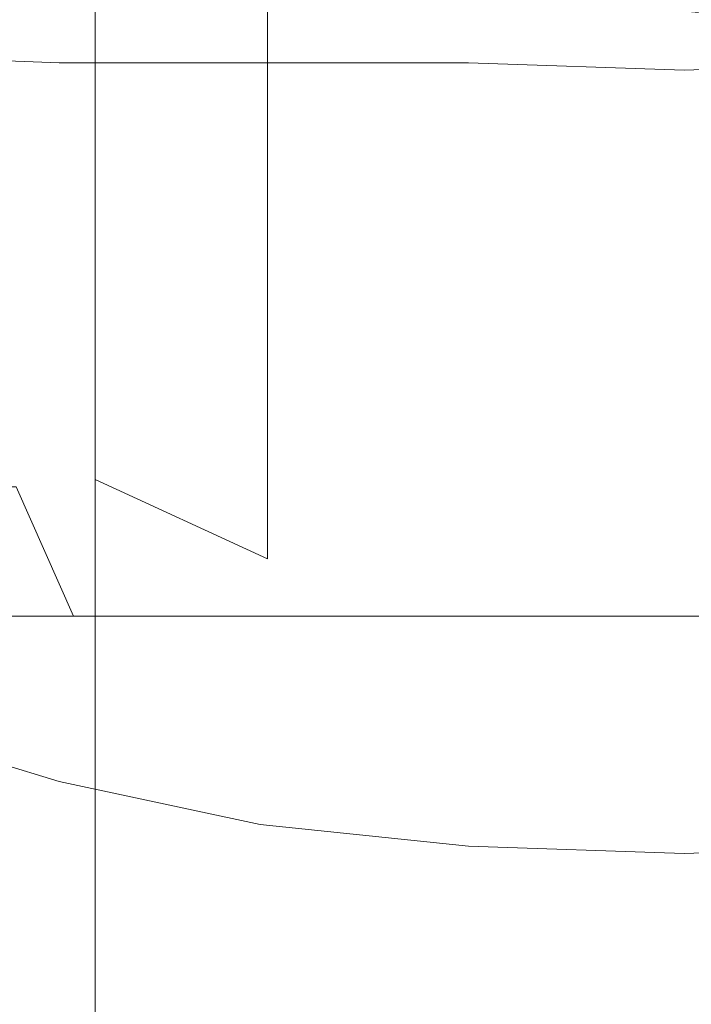
# Model space of a CAD drawing. Extents: x -24 to 24, y -221 to 24.
# Drawn here: x -9 to 0, y -54 to -40 of the extents above; entities that cross this region are included whole.
import ezdxf

# ---------------------------------------------------------------- set-up
doc = ezdxf.new("R2010")
doc.units = 0
doc.header["$LTSCALE"] = 500
doc.header["$MEASUREMENT"] = 0
doc.layers.add('CHROM', color=7, linetype='Continuous')
doc.layers.add('ODPLYW', color=7, linetype='Continuous')

msp = doc.modelspace()

# ---------------------------------------------------------------- linework, layer by layer
at = {"layer": 'CHROM', "lineweight": 0}
for points, invisible_edges in [([(-10.8, -40.6, 38.2), (-10.9, -39.8, 38), (-8.4, -39.8, 36.8), (-8.3, -40.6, 37)], 15), ([(-10.8, -40.6, 74.9), (-8.3, -40.6, 76.1), (-8.4, -39.8, 76.3), (-10.9, -39.8, 75.1)], 15), ([(-8.3, -40.6, 37), (-8.4, -39.8, 36.8), (-5.7, -39.8, 35.9), (-5.7, -40.6, 36.1)], 15), ([(-8.3, -40.6, 76.1), (-5.7, -40.6, 77), (-5.7, -39.8, 77.2), (-8.4, -39.8, 76.3)], 15), ([(-2.9, -40.6, 35.6), (-5.7, -40.6, 36.1), (-5.7, -39.8, 35.9), (-3, -39.8, 35.4)], 15), ([(-2.9, -40.6, 77.6), (-3, -39.8, 77.8), (-5.7, -39.8, 77.2), (-5.7, -40.6, 77)], 15), ([(-0.2, -40.6, 35.4), (-2.9, -40.6, 35.6), (-3, -39.8, 35.4), (-0.2, -39.8, 35.2)], 15), ([(-0.2, -40.6, 77.7), (-0.2, -39.8, 78), (-3, -39.8, 77.8), (-2.9, -40.6, 77.6)], 15), ([(-0.2, -40.6, 35.4), (-0.2, -39.8, 35.2), (2.5, -39.8, 35.4), (2.5, -40.6, 35.6)], 15), ([(-0.2, -40.6, 77.7), (2.5, -40.6, 77.6), (2.5, -39.8, 77.8), (-0.2, -39.8, 78)], 15), ([(-7.8, -40.1, 69.1), (-8.3, -40.2, 66.3), (-15.1, -40.2, 66.3), (-14.1, -40.1, 69.1)], 15), ([(-7.8, -40.1, 69.1), (-14.1, -40.1, 69.1), (-13, -40.1, 71.7), (-7.2, -40.1, 71.7)], 15), ([(-7.2, -40.1, 71.7), (-13, -40.1, 71.7), (-11.6, -40.1, 74), (-6.4, -40.1, 74)], 15), ([(-5.5, -40.2, 76), (-6.4, -40.1, 74), (-11.6, -40.1, 74), (-10, -40.2, 76)], 15), ([(-0.2, -40.1, 69.1), (-0.2, -40.2, 66.3), (-8.3, -40.2, 66.3), (-7.8, -40.1, 69.1)], 15), ([(-0.2, -40.1, 69.1), (-7.8, -40.1, 69.1), (-7.2, -40.1, 71.7), (-0.2, -40.1, 71.7)], 15), ([(-0.2, -40.1, 71.7), (-7.2, -40.1, 71.7), (-6.4, -40.1, 74), (-0.2, -40.1, 74)], 15), ([(-0.2, -40.2, 76), (-0.2, -40.1, 74), (-6.4, -40.1, 74), (-5.5, -40.2, 76)], 15), ([(-0.2, -40.2, 76), (5.1, -40.2, 76), (5.9, -40.1, 74), (-0.2, -40.1, 74)], 15), ([(-0.2, -40.1, 69.1), (-0.2, -40.1, 71.7), (6.7, -40.1, 71.7), (7.3, -40.1, 69.1)], 15), ([(-0.2, -40.1, 71.7), (-0.2, -40.1, 74), (5.9, -40.1, 74), (6.7, -40.1, 71.7)], 15), ([(-0.2, -40.1, 69.1), (7.3, -40.1, 69.1), (7.8, -40.2, 66.3), (-0.2, -40.2, 66.3)], 15), ([(-8.3, -40.2, 66.3), (-8.7, -40.3, 63.4), (-15.7, -40.3, 63.4), (-15.1, -40.2, 66.3)], 15), ([(-10.5, -40.2, 77.7), (-8.3, -40.2, 77.7), (-10, -40.2, 76), (-12.7, -40.2, 76)], 15), ([(-11.5, -40.5, 77.7), (-8.9, -40.6, 79.1), (-8.2, -40.3, 78.9), (-10.5, -40.2, 77.7)], 15), ([(-10.5, -40.2, 77.7), (-8.2, -40.3, 78.9), (-6.6, -40.3, 78.8), (-8.3, -40.2, 77.7)], 15), ([(-4.6, -40.2, 77.7), (-5.5, -40.2, 76), (-10, -40.2, 76), (-8.3, -40.2, 77.7)], 15), ([(-0.2, -40.2, 66.3), (-0.2, -40.3, 63.4), (-8.7, -40.3, 63.4), (-8.3, -40.2, 66.3)], 15), ([(-4.6, -40.2, 77.7), (-8.3, -40.2, 77.7), (-6.6, -40.3, 78.8), (-3.7, -40.3, 78.9)], 15), ([(-0.2, -40.2, 77.7), (-0.2, -40.2, 76), (-5.5, -40.2, 76), (-4.6, -40.2, 77.7)], 15), ([(-0.2, -40.2, 77.7), (-4.6, -40.2, 77.7), (-3.7, -40.3, 78.9), (-0.2, -40.3, 79)], 15), ([(-0.2, -40.2, 77.7), (4.2, -40.2, 77.7), (5.1, -40.2, 76), (-0.2, -40.2, 76)], 15), ([(-0.2, -40.2, 77.7), (-0.2, -40.3, 79), (3.3, -40.3, 78.9), (4.2, -40.2, 77.7)], 15), ([(-0.2, -40.2, 66.3), (7.8, -40.2, 66.3), (8.2, -40.3, 63.4), (-0.2, -40.3, 63.4)], 15), ([(-8.9, -40.5, 60.4), (-16.2, -40.5, 60.4), (-15.7, -40.3, 63.4), (-8.7, -40.3, 63.4)], 15), ([(-0.2, -40.5, 60.4), (-8.9, -40.5, 60.4), (-8.7, -40.3, 63.4), (-0.2, -40.3, 63.4)], 15), ([(-8.9, -40.6, 79.1), (-6.1, -40.6, 80), (-5.8, -40.4, 79.8), (-8.2, -40.3, 78.9)], 15), ([(-8.2, -40.3, 78.9), (-5.8, -40.4, 79.8), (-5.2, -40.3, 79.5), (-6.6, -40.3, 78.8)], 15), ([(-3.7, -40.3, 78.9), (-6.6, -40.3, 78.8), (-5.2, -40.3, 79.5), (-3.1, -40.4, 79.8)], 15), ([(-3.2, -40.6, 80.6), (-3, -40.4, 80.3), (-5.8, -40.4, 79.8), (-6.1, -40.6, 80)], 7), ([(-3, -40.4, 80.3), (-3.1, -40.4, 79.8), (-5.2, -40.3, 79.5), (-5.8, -40.4, 79.8)], 15), ([(-0.2, -40.3, 79), (-3.7, -40.3, 78.9), (-3.1, -40.4, 79.8), (-0.2, -40.4, 79.9)], 15), ([(-0.2, -40.7, 80.8), (-0.2, -40.4, 80.5), (-3, -40.4, 80.3), (-3.2, -40.6, 80.6)], 7), ([(-0.2, -40.4, 80.5), (-0.2, -40.4, 79.9), (-3.1, -40.4, 79.8), (-3, -40.4, 80.3)], 15), ([(-0.2, -40.3, 79), (-0.2, -40.4, 79.9), (2.7, -40.4, 79.8), (3.3, -40.3, 78.9)], 15), ([(-0.2, -40.5, 60.4), (-0.2, -40.3, 63.4), (8.2, -40.3, 63.4), (8.4, -40.5, 60.4)], 15), ([(-0.2, -40.7, 80.8), (2.7, -40.6, 80.6), (2.6, -40.4, 80.3), (-0.2, -40.4, 80.5)], 15), ([(-0.2, -40.4, 80.5), (2.6, -40.4, 80.3), (2.7, -40.4, 79.8), (-0.2, -40.4, 79.9)], 15), ([(-9, -40.9, 57.4), (-16.3, -40.9, 57.4), (-16.2, -40.5, 60.4), (-8.9, -40.5, 60.4)], 15), ([(-11.5, -40.5, 77.7), (-11.9, -41.2, 77.8), (-9.1, -41.3, 79.2), (-8.9, -40.6, 79.1)], 7), ([(-0.2, -40.9, 57.4), (-9, -40.9, 57.4), (-8.9, -40.5, 60.4), (-0.2, -40.5, 60.4)], 15), ([(-0.2, -40.9, 57.4), (-0.2, -40.5, 60.4), (8.4, -40.5, 60.4), (8.5, -40.9, 57.4)], 15), ([(-10.7, -41.7, 38.4), (-10.8, -40.6, 38.2), (-8.3, -40.6, 37), (-8.2, -41.7, 37.2)], 15), ([(-10.7, -41.7, 74.7), (-8.2, -41.7, 75.9), (-8.3, -40.6, 76.1), (-10.8, -40.6, 74.9)], 15), ([(-8.9, -40.6, 79.1), (-9.1, -41.3, 79.2), (-6.2, -41.3, 80.1), (-6.1, -40.6, 80)], 7), ([(-8.2, -41.7, 37.2), (-8.3, -40.6, 37), (-5.7, -40.6, 36.1), (-5.6, -41.7, 36.3)], 15), ([(-8.2, -41.7, 75.9), (-5.6, -41.7, 76.8), (-5.7, -40.6, 77), (-8.3, -40.6, 76.1)], 15), ([(-3.2, -40.6, 80.6), (-6.1, -40.6, 80), (-6.2, -41.3, 80.1), (-3.2, -41.4, 80.7)], 15), ([(-2.9, -41.7, 35.8), (-5.6, -41.7, 36.3), (-5.7, -40.6, 36.1), (-2.9, -40.6, 35.6)], 15), ([(-2.9, -41.7, 77.3), (-2.9, -40.6, 77.6), (-5.7, -40.6, 77), (-5.6, -41.7, 76.8)], 15), ([(-0.2, -40.7, 80.8), (-3.2, -40.6, 80.6), (-3.2, -41.4, 80.7), (-0.2, -41.4, 80.9)], 15), ([(-0.2, -41.7, 35.6), (-2.9, -41.7, 35.8), (-2.9, -40.6, 35.6), (-0.2, -40.6, 35.4)], 15), ([(-0.2, -41.7, 77.5), (-0.2, -40.6, 77.7), (-2.9, -40.6, 77.6), (-2.9, -41.7, 77.3)], 15), ([(-0.2, -41.7, 35.6), (-0.2, -40.6, 35.4), (2.5, -40.6, 35.6), (2.5, -41.7, 35.8)], 15), ([(-0.2, -41.7, 77.5), (2.5, -41.7, 77.3), (2.5, -40.6, 77.6), (-0.2, -40.6, 77.7)], 15), ([(-0.2, -40.7, 80.8), (-0.2, -41.4, 80.9), (2.8, -41.4, 80.7), (2.7, -40.6, 80.6)], 7), ([(-9, -40.9, 57.4), (-8.9, -41.4, 54.3), (-16.2, -41.4, 54.3), (-16.3, -40.9, 57.4)], 15), ([(-0.2, -40.9, 57.4), (-0.2, -41.4, 54.3), (-8.9, -41.4, 54.3), (-9, -40.9, 57.4)], 15), ([(-0.2, -40.9, 57.4), (8.5, -40.9, 57.4), (8.4, -41.4, 54.3), (-0.2, -41.4, 54.3)], 15), ([(-11.9, -41.2, 77.8), (-11.9, -42.7, 77.9), (-9.1, -42.8, 79.3), (-9.1, -41.3, 79.2)], 15), ([(-9.1, -41.3, 79.2), (-9.1, -42.8, 79.3), (-6.2, -42.8, 80.3), (-6.2, -41.3, 80.1)], 15), ([(-3.2, -41.4, 80.7), (-6.2, -41.3, 80.1), (-6.2, -42.8, 80.3), (-3.2, -42.8, 80.9)], 15), ([(-8.9, -41.4, 54.3), (-8.7, -42.2, 51.4), (-15.7, -42.2, 51.4), (-16.2, -41.4, 54.3)], 15), ([(-0.2, -41.4, 54.3), (-0.2, -42.2, 51.4), (-8.7, -42.2, 51.4), (-8.9, -41.4, 54.3)], 15), ([(-0.2, -41.4, 80.9), (-3.2, -41.4, 80.7), (-3.2, -42.8, 80.9), (-0.2, -42.8, 81.1)], 15), ([(-0.2, -41.4, 54.3), (8.4, -41.4, 54.3), (8.2, -42.2, 51.4), (-0.2, -42.2, 51.4)], 15), ([(-0.2, -41.4, 80.9), (-0.2, -42.8, 81.1), (2.8, -42.8, 80.9), (2.8, -41.4, 80.7)], 15), ([(-10.7, -41.7, 38.4), (-8.2, -41.7, 37.2), (-8, -43, 37.6), (-10.5, -43, 38.8)], 15), ([(-10.7, -41.7, 74.7), (-10.5, -43, 74.4), (-8, -43, 75.6), (-8.2, -41.7, 75.9)], 15), ([(-8.2, -41.7, 37.2), (-5.6, -41.7, 36.3), (-5.5, -43, 36.7), (-8, -43, 37.6)], 15), ([(-8.2, -41.7, 75.9), (-8, -43, 75.6), (-5.5, -43, 76.4), (-5.6, -41.7, 76.8)], 15), ([(-2.9, -41.7, 35.8), (-2.9, -43, 36.2), (-5.5, -43, 36.7), (-5.6, -41.7, 36.3)], 15), ([(-2.9, -41.7, 77.3), (-5.6, -41.7, 76.8), (-5.5, -43, 76.4), (-2.9, -43, 76.9)], 15), ([(-0.2, -41.7, 35.6), (-0.2, -43, 36), (-2.9, -43, 36.2), (-2.9, -41.7, 35.8)], 15), ([(-0.2, -41.7, 77.5), (-2.9, -41.7, 77.3), (-2.9, -43, 76.9), (-0.2, -43, 77.1)], 15), ([(-0.2, -41.7, 35.6), (2.5, -41.7, 35.8), (2.4, -43, 36.2), (-0.2, -43, 36)], 15), ([(-0.2, -41.7, 77.5), (-0.2, -43, 77.1), (2.4, -43, 76.9), (2.5, -41.7, 77.3)], 15), ([(-8.3, -43.3, 48.6), (-15.1, -43.3, 48.6), (-15.7, -42.2, 51.4), (-8.7, -42.2, 51.4)], 15), ([(-0.2, -43.3, 48.6), (-8.3, -43.3, 48.6), (-8.7, -42.2, 51.4), (-0.2, -42.2, 51.4)], 15), ([(-0.2, -43.3, 48.6), (-0.2, -42.2, 51.4), (8.2, -42.2, 51.4), (7.8, -43.3, 48.6)], 15), ([(-11.9, -45.2, 78.2), (-9.1, -45.2, 79.5), (-9.1, -42.8, 79.3), (-11.9, -42.7, 77.9)], 15), ([(-9.1, -45.2, 79.5), (-6.2, -45.2, 80.5), (-6.2, -42.8, 80.3), (-9.1, -42.8, 79.3)], 15), ([(-3.2, -45.3, 81.1), (-3.2, -42.8, 80.9), (-6.2, -42.8, 80.3), (-6.2, -45.2, 80.5)], 15), ([(-0.2, -45.3, 81.3), (-0.2, -42.8, 81.1), (-3.2, -42.8, 80.9), (-3.2, -45.3, 81.1)], 15), ([(-0.2, -45.3, 81.3), (2.8, -45.3, 81.1), (2.8, -42.8, 80.9), (-0.2, -42.8, 81.1)], 15), ([(-10.5, -43, 38.8), (-8, -43, 37.6), (-7.8, -44.6, 38.2), (-10.1, -44.6, 39.4)], 15), ([(-10.5, -43, 74.4), (-10.1, -44.6, 73.8), (-7.8, -44.6, 74.9), (-8, -43, 75.6)], 15), ([(-8, -43, 37.6), (-5.5, -43, 36.7), (-5.3, -44.6, 37.4), (-7.8, -44.6, 38.2)], 15), ([(-8, -43, 75.6), (-7.8, -44.6, 74.9), (-5.3, -44.6, 75.7), (-5.5, -43, 76.4)], 15), ([(-2.9, -43, 36.2), (-2.8, -44.6, 36.9), (-5.3, -44.6, 37.4), (-5.5, -43, 36.7)], 15), ([(-2.9, -43, 76.9), (-5.5, -43, 76.4), (-5.3, -44.6, 75.7), (-2.8, -44.6, 76.2)], 15), ([(-0.2, -43, 36), (-0.2, -44.6, 36.7), (-2.8, -44.6, 36.9), (-2.9, -43, 36.2)], 15), ([(-0.2, -43, 77.1), (-2.9, -43, 76.9), (-2.8, -44.6, 76.2), (-0.2, -44.6, 76.4)], 15), ([(-0.2, -43, 36), (2.4, -43, 36.2), (2.3, -44.6, 36.9), (-0.2, -44.6, 36.7)], 15), ([(-0.2, -43, 77.1), (-0.2, -44.6, 76.4), (2.3, -44.6, 76.2), (2.4, -43, 76.9)], 15), ([(-7.8, -44.7, 45.9), (-14.1, -44.7, 45.9), (-15.1, -43.3, 48.6), (-8.3, -43.3, 48.6)], 15), ([(-0.2, -44.7, 45.9), (-7.8, -44.7, 45.9), (-8.3, -43.3, 48.6), (-0.2, -43.3, 48.6)], 15), ([(-0.2, -44.7, 45.9), (-0.2, -43.3, 48.6), (7.8, -43.3, 48.6), (7.3, -44.7, 45.9)], 15), ([(-9.5, -46.5, 72.7), (-7.3, -46.5, 73.8), (-7.8, -44.6, 74.9), (-10.1, -44.6, 73.8)], 15), ([(-9.5, -46.5, 40.4), (-10.1, -44.6, 39.4), (-7.8, -44.6, 38.2), (-7.3, -46.5, 39.3)], 15), ([(-7.3, -46.5, 73.8), (-5, -46.5, 74.6), (-5.3, -44.6, 75.7), (-7.8, -44.6, 74.9)], 15), ([(-7.3, -46.5, 39.3), (-7.8, -44.6, 38.2), (-5.3, -44.6, 37.4), (-5, -46.5, 38.5)], 15), ([(-2.6, -46.5, 75.1), (-2.8, -44.6, 76.2), (-5.3, -44.6, 75.7), (-5, -46.5, 74.6)], 15), ([(-2.6, -46.5, 38.1), (-5, -46.5, 38.5), (-5.3, -44.6, 37.4), (-2.8, -44.6, 36.9)], 15), ([(-0.2, -46.5, 75.2), (-0.2, -44.6, 76.4), (-2.8, -44.6, 76.2), (-2.6, -46.5, 75.1)], 15), ([(-0.2, -46.5, 37.9), (-2.6, -46.5, 38.1), (-2.8, -44.6, 36.9), (-0.2, -44.6, 36.7)], 15), ([(-0.2, -46.5, 75.2), (2.2, -46.5, 75.1), (2.3, -44.6, 76.2), (-0.2, -44.6, 76.4)], 15), ([(-0.2, -46.5, 37.9), (-0.2, -44.6, 36.7), (2.3, -44.6, 36.9), (2.2, -46.5, 38.1)], 15), ([(-7.8, -44.7, 45.9), (-7.2, -46.1, 43.5), (-13, -46.1, 43.5), (-14.1, -44.7, 45.9)], 15), ([(-0.2, -44.7, 45.9), (-0.2, -46.1, 43.5), (-7.2, -46.1, 43.5), (-7.8, -44.7, 45.9)], 15), ([(-0.2, -44.7, 45.9), (7.3, -44.7, 45.9), (6.7, -46.1, 43.5), (-0.2, -46.1, 43.5)], 15), ([(-11.9, -48.3, 78.4), (-9.1, -48.3, 79.8), (-9.1, -45.2, 79.5), (-11.9, -45.2, 78.2)], 15), ([(-9.1, -48.3, 79.8), (-6.2, -48.3, 80.8), (-6.2, -45.2, 80.5), (-9.1, -45.2, 79.5)], 15), ([(-3.2, -48.2, 81.4), (-3.2, -45.3, 81.1), (-6.2, -45.2, 80.5), (-6.2, -48.3, 80.8)], 15), ([(-0.2, -48.2, 81.6), (-0.2, -45.3, 81.3), (-3.2, -45.3, 81.1), (-3.2, -48.2, 81.4)], 15), ([(-0.2, -48.2, 81.6), (2.8, -48.2, 81.4), (2.8, -45.3, 81.1), (-0.2, -45.3, 81.3)], 15), ([(-7.2, -46.1, 43.5), (-6.4, -47.5, 41.3), (-11.6, -47.5, 41.3), (-13, -46.1, 43.5)], 15), ([(-0.2, -46.1, 43.5), (-0.2, -47.5, 41.3), (-6.4, -47.5, 41.3), (-7.2, -46.1, 43.5)], 15), ([(-0.2, -46.1, 43.5), (6.7, -46.1, 43.5), (5.9, -47.5, 41.3), (-0.2, -47.5, 41.3)], 15), ([(-8.7, -48.3, 71.4), (-9.5, -46.5, 72.7), (-11.5, -46.5, 71.4), (-10.6, -48.3, 70.1)], 13), ([(-8.7, -48.3, 41.8), (-10.6, -48.3, 43), (-11.5, -46.5, 41.8), (-9.5, -46.5, 40.4)], 12), ([(-8.7, -48.3, 71.4), (-6.7, -48.3, 72.4), (-7.3, -46.5, 73.8), (-9.5, -46.5, 72.7)], 6), ([(-8.7, -48.3, 41.8), (-9.5, -46.5, 40.4), (-7.3, -46.5, 39.3), (-6.7, -48.3, 40.8)], 7), ([(-6.7, -48.3, 72.4), (-4.6, -48.3, 73.1), (-5, -46.5, 74.6), (-7.3, -46.5, 73.8)], 14), ([(-6.7, -48.3, 40.8), (-7.3, -46.5, 39.3), (-5, -46.5, 38.5), (-4.6, -48.3, 40.1)], 7), ([(-2.4, -48.3, 73.5), (-2.6, -46.5, 75.1), (-5, -46.5, 74.6), (-4.6, -48.3, 73.1)], 7), ([(-2.4, -48.3, 39.6), (-4.6, -48.3, 40.1), (-5, -46.5, 38.5), (-2.6, -46.5, 38.1)], 14), ([(-0.2, -48.3, 73.7), (-0.2, -46.5, 75.2), (-2.6, -46.5, 75.1), (-2.4, -48.3, 73.5)], 7), ([(-0.2, -48.3, 39.5), (-2.4, -48.3, 39.6), (-2.6, -46.5, 38.1), (-0.2, -46.5, 37.9)], 14), ([(-0.2, -48.3, 73.7), (2, -48.3, 73.5), (2.2, -46.5, 75.1), (-0.2, -46.5, 75.2)], 14), ([(-0.2, -48.3, 39.5), (-0.2, -46.5, 37.9), (2.2, -46.5, 38.1), (2, -48.3, 39.6)], 7), ([(-5.5, -48.7, 39.4), (-10, -48.7, 39.4), (-11.6, -47.5, 41.3), (-6.4, -47.5, 41.3)], 15), ([(-0.2, -48.7, 39.4), (-5.5, -48.7, 39.4), (-6.4, -47.5, 41.3), (-0.2, -47.5, 41.3)], 15), ([(-0.2, -48.7, 39.4), (-0.2, -47.5, 41.3), (5.9, -47.5, 41.3), (5.1, -48.7, 39.4)], 15), ([(-3.2, -48.2, 81.4), (-6.2, -48.3, 80.8), (-6.2, -51.4, 81.1), (-3.2, -51.4, 81.6)], 15), ([(-0.2, -48.2, 81.6), (-3.2, -48.2, 81.4), (-3.2, -51.4, 81.6), (-0.2, -51.4, 81.8)], 15), ([(-0.2, -48.2, 81.6), (-0.2, -51.4, 81.8), (2.8, -51.4, 81.6), (2.8, -48.2, 81.4)], 15), ([(-10.6, -48.3, 70.1), (-12.3, -48.3, 68.6), (-10.9, -50, 67.3), (-9.4, -50, 68.6)], 15), ([(-10.6, -48.3, 43), (-9.4, -50, 44.5), (-10.9, -50, 45.8), (-12.3, -48.3, 44.5)], 15), ([(-11.9, -48.3, 78.4), (-11.9, -51.5, 78.7), (-9.1, -51.5, 80.1), (-9.1, -48.3, 79.8)], 15), ([(-8.7, -48.3, 71.4), (-10.6, -48.3, 70.1), (-9.4, -50, 68.6), (-7.8, -50, 69.8)], 15), ([(-8.7, -48.3, 41.8), (-7.8, -50, 43.4), (-9.4, -50, 44.5), (-10.6, -48.3, 43)], 15), ([(-9.1, -48.3, 79.8), (-9.1, -51.5, 80.1), (-6.2, -51.4, 81.1), (-6.2, -48.3, 80.8)], 15), ([(-8.7, -48.3, 71.4), (-7.8, -50, 69.8), (-6, -50, 70.6), (-6.7, -48.3, 72.4)], 15), ([(-8.7, -48.3, 41.8), (-6.7, -48.3, 40.8), (-6, -50, 42.5), (-7.8, -50, 43.4)], 15), ([(-6.7, -48.3, 72.4), (-6, -50, 70.6), (-4.1, -50, 71.2), (-4.6, -48.3, 73.1)], 15), ([(-6.7, -48.3, 40.8), (-4.6, -48.3, 40.1), (-4.1, -50, 41.9), (-6, -50, 42.5)], 15), ([(-2.4, -48.3, 73.5), (-4.6, -48.3, 73.1), (-4.1, -50, 71.2), (-2.2, -50, 71.6)], 15), ([(-2.4, -48.3, 39.6), (-2.2, -50, 41.5), (-4.1, -50, 41.9), (-4.6, -48.3, 40.1)], 15), ([(-0.2, -48.3, 73.7), (-2.4, -48.3, 73.5), (-2.2, -50, 71.6), (-0.2, -50, 71.8)], 15), ([(-0.2, -48.3, 39.5), (-0.2, -50, 41.3), (-2.2, -50, 41.5), (-2.4, -48.3, 39.6)], 15), ([(-0.2, -48.3, 73.7), (-0.2, -50, 71.8), (1.7, -50, 71.6), (2, -48.3, 73.5)], 15), ([(-0.2, -48.3, 39.5), (2, -48.3, 39.6), (1.7, -50, 41.5), (-0.2, -50, 41.3)], 15), ([(-10.5, -49.7, 37.8), (-12.7, -48.7, 39.4), (-10, -48.7, 39.4), (-8.3, -49.7, 37.8)], 15), ([(-4.6, -49.7, 37.8), (-8.3, -49.7, 37.8), (-10, -48.7, 39.4), (-5.5, -48.7, 39.4)], 15), ([(-0.2, -49.7, 37.8), (-4.6, -49.7, 37.8), (-5.5, -48.7, 39.4), (-0.2, -48.7, 39.4)], 15), ([(-0.2, -49.7, 37.8), (-0.2, -48.7, 39.4), (5.1, -48.7, 39.4), (4.2, -49.7, 37.8)], 15), ([(-11.5, -49.8, 37.8), (-10.5, -49.7, 37.8), (-8.2, -50.5, 36.6), (-8.9, -50.6, 36.5)], 7), ([(-10.5, -49.7, 37.8), (-8.3, -49.7, 37.8), (-6.6, -50.4, 36.7), (-8.2, -50.5, 36.6)], 15), ([(-4.6, -49.7, 37.8), (-3.7, -50.5, 36.6), (-6.6, -50.4, 36.7), (-8.3, -49.7, 37.8)], 15), ([(-0.2, -49.7, 37.8), (-0.2, -50.5, 36.6), (-3.7, -50.5, 36.6), (-4.6, -49.7, 37.8)], 15), ([(-0.2, -49.7, 37.8), (4.2, -49.7, 37.8), (3.3, -50.5, 36.6), (-0.2, -50.5, 36.6)], 15), ([(-11.5, -49.8, 37.8), (-8.9, -50.6, 36.5), (-9.1, -50.8, 36.5), (-11.9, -50, 37.8)], 15), ([(-12.2, -50, 47.3), (-10.9, -50, 45.8), (-9.4, -51.4, 47.4), (-10.6, -51.4, 48.6)], 15), ([(-12.2, -50, 65.8), (-10.6, -51.4, 64.5), (-9.4, -51.4, 65.7), (-10.9, -50, 67.3)], 15), ([(-11.9, -50, 37.8), (-9.1, -50.8, 36.5), (-9.1, -51.1, 36.6), (-11.9, -50.5, 37.9)], 15), ([(-9.4, -50, 68.6), (-10.9, -50, 67.3), (-9.4, -51.4, 65.7), (-8.1, -51.4, 67)], 15), ([(-9.4, -50, 44.5), (-8.1, -51.4, 46.2), (-9.4, -51.4, 47.4), (-10.9, -50, 45.8)], 15), ([(-7.8, -50, 69.8), (-9.4, -50, 68.6), (-8.1, -51.4, 67), (-6.8, -51.4, 68)], 15), ([(-7.8, -50, 43.4), (-6.8, -51.4, 45.2), (-8.1, -51.4, 46.2), (-9.4, -50, 44.5)], 15), ([(-7.8, -50, 69.8), (-6.8, -51.4, 68), (-5.2, -51.4, 68.6), (-6, -50, 70.6)], 15), ([(-7.8, -50, 43.4), (-6, -50, 42.5), (-5.2, -51.4, 44.5), (-6.8, -51.4, 45.2)], 15), ([(-6, -50, 70.6), (-5.2, -51.4, 68.6), (-3.5, -51.4, 69.1), (-4.1, -50, 71.2)], 15), ([(-6, -50, 42.5), (-4.1, -50, 41.9), (-3.5, -51.4, 44), (-5.2, -51.4, 44.5)], 15), ([(-2.2, -50, 71.6), (-4.1, -50, 71.2), (-3.5, -51.4, 69.1), (-1.9, -51.4, 69.5)], 15), ([(-2.2, -50, 41.5), (-1.9, -51.4, 43.6), (-3.5, -51.4, 44), (-4.1, -50, 41.9)], 15), ([(-0.2, -50, 71.8), (-2.2, -50, 71.6), (-1.9, -51.4, 69.5), (-0.2, -51.4, 69.7)], 15), ([(-0.2, -50, 41.3), (-0.2, -51.4, 43.4), (-1.9, -51.4, 43.6), (-2.2, -50, 41.5)], 15), ([(-0.2, -50, 71.8), (-0.2, -51.4, 69.7), (1.4, -51.4, 69.5), (1.7, -50, 71.6)], 15), ([(-0.2, -50, 41.3), (1.7, -50, 41.5), (1.4, -51.4, 43.6), (-0.2, -51.4, 43.4)], 15), ([(-8.2, -50.5, 36.6), (-6.6, -50.4, 36.7), (-5.2, -50.8, 36.1), (-5.8, -51, 35.8)], 15), ([(-3.7, -50.5, 36.6), (-3.1, -51, 35.8), (-5.2, -50.8, 36.1), (-6.6, -50.4, 36.7)], 15), ([(-11.9, -51.3, 37.9), (-11.9, -50.5, 37.9), (-9.1, -51.1, 36.6), (-9.1, -51.7, 36.6)], 15), ([(-8.9, -50.6, 36.5), (-8.2, -50.5, 36.6), (-5.8, -51, 35.8), (-6.1, -51.2, 35.6)], 7), ([(-0.2, -50.5, 36.6), (-0.2, -51.1, 35.7), (-3.1, -51, 35.8), (-3.7, -50.5, 36.6)], 15), ([(-0.2, -50.5, 36.6), (3.3, -50.5, 36.6), (2.7, -51, 35.8), (-0.2, -51.1, 35.7)], 15), ([(-8.9, -50.6, 36.5), (-6.1, -51.2, 35.6), (-6.2, -51.3, 35.6), (-9.1, -50.8, 36.5)], 15), ([(-9.1, -50.8, 36.5), (-6.2, -51.3, 35.6), (-6.2, -51.6, 35.6), (-9.1, -51.1, 36.6)], 15), ([(-3, -51.3, 35.3), (-5.8, -51, 35.8), (-5.2, -50.8, 36.1), (-3.1, -51, 35.8)], 15), ([(-9.1, -51.7, 36.6), (-9.1, -51.1, 36.6), (-6.2, -51.6, 35.6), (-6.2, -52, 35.7)], 15), ([(-3.2, -51.5, 35.1), (-6.1, -51.2, 35.6), (-5.8, -51, 35.8), (-3, -51.3, 35.3)], 15), ([(-0.2, -51.4, 35.2), (-3, -51.3, 35.3), (-3.1, -51, 35.8), (-0.2, -51.1, 35.7)], 15), ([(-0.2, -51.4, 35.2), (-0.2, -51.1, 35.7), (2.7, -51, 35.8), (2.6, -51.3, 35.3)], 15), ([(-3.2, -51.5, 35.1), (-3.2, -51.6, 35), (-6.2, -51.3, 35.6), (-6.1, -51.2, 35.6)], 7), ([(-11.9, -52.3, 38), (-11.9, -51.3, 37.9), (-9.1, -51.7, 36.6), (-9.1, -52.5, 36.7)], 15), ([(-3.2, -51.6, 35), (-3.2, -51.9, 35), (-6.2, -51.6, 35.6), (-6.2, -51.3, 35.6)], 15), ([(-0.2, -51.6, 34.9), (-3.2, -51.5, 35.1), (-3, -51.3, 35.3), (-0.2, -51.4, 35.2)], 15), ([(-0.2, -51.6, 34.9), (-0.2, -51.4, 35.2), (2.6, -51.3, 35.3), (2.7, -51.5, 35.1)], 7), ([(-11.9, -51.5, 78.7), (-11.9, -54.5, 79), (-9.1, -54.4, 80.3), (-9.1, -51.5, 80.1)], 15), ([(-9.7, -52.2, 51.1), (-11.6, -51.4, 50), (-10.6, -51.4, 48.6), (-8.8, -52.2, 50)], 15), ([(-9.7, -52.2, 62), (-8.8, -52.2, 63.1), (-10.6, -51.4, 64.5), (-11.6, -51.4, 63.1)], 15), ([(-8.8, -52.2, 50), (-10.6, -51.4, 48.6), (-9.4, -51.4, 47.4), (-7.7, -52.2, 49.1)], 15), ([(-8.8, -52.2, 63.1), (-7.7, -52.2, 64.1), (-9.4, -51.4, 65.7), (-10.6, -51.4, 64.5)], 15), ([(-6.7, -52.2, 65.1), (-8.1, -51.4, 67), (-9.4, -51.4, 65.7), (-7.7, -52.2, 64.1)], 15), ([(-6.7, -52.2, 48), (-7.7, -52.2, 49.1), (-9.4, -51.4, 47.4), (-8.1, -51.4, 46.2)], 15), ([(-9.1, -51.5, 80.1), (-9.1, -54.4, 80.3), (-6.2, -54.4, 81.3), (-6.2, -51.4, 81.1)], 15), ([(-5.7, -52.2, 66.1), (-6.8, -51.4, 68), (-8.1, -51.4, 67), (-6.7, -52.2, 65.1)], 15), ([(-5.7, -52.2, 47.1), (-6.7, -52.2, 48), (-8.1, -51.4, 46.2), (-6.8, -51.4, 45.2)], 15), ([(-5.7, -52.2, 66.1), (-4.3, -52.2, 66.5), (-5.2, -51.4, 68.6), (-6.8, -51.4, 68)], 15), ([(-5.7, -52.2, 47.1), (-6.8, -51.4, 45.2), (-5.2, -51.4, 44.5), (-4.3, -52.2, 46.6)], 15), ([(-3.2, -51.4, 81.6), (-6.2, -51.4, 81.1), (-6.2, -54.4, 81.3), (-3.2, -54.3, 81.9)], 15), ([(-4.3, -52.2, 66.5), (-2.9, -52.2, 66.8), (-3.5, -51.4, 69.1), (-5.2, -51.4, 68.6)], 15), ([(-4.3, -52.2, 46.6), (-5.2, -51.4, 44.5), (-3.5, -51.4, 44), (-2.9, -52.2, 46.3)], 15), ([(-1.5, -52.2, 67.3), (-1.9, -51.4, 69.5), (-3.5, -51.4, 69.1), (-2.9, -52.2, 66.8)], 15), ([(-1.5, -52.2, 45.9), (-2.9, -52.2, 46.3), (-3.5, -51.4, 44), (-1.9, -51.4, 43.6)], 15), ([(-0.2, -51.4, 81.8), (-3.2, -51.4, 81.6), (-3.2, -54.3, 81.9), (-0.2, -54.3, 82.1)], 15), ([(-0.2, -51.6, 34.9), (-0.2, -51.8, 34.8), (-3.2, -51.6, 35), (-3.2, -51.5, 35.1)], 7), ([(-0.2, -52.2, 67.5), (-0.2, -51.4, 69.7), (-1.9, -51.4, 69.5), (-1.5, -52.2, 67.3)], 15), ([(-0.2, -52.2, 45.6), (-1.5, -52.2, 45.9), (-1.9, -51.4, 43.6), (-0.2, -51.4, 43.4)], 15), ([(-0.2, -52.2, 67.5), (1.1, -52.2, 67.3), (1.4, -51.4, 69.5), (-0.2, -51.4, 69.7)], 15), ([(-0.2, -52.2, 45.6), (-0.2, -51.4, 43.4), (1.4, -51.4, 43.6), (1.1, -52.2, 45.9)], 15), ([(-0.2, -51.4, 81.8), (-0.2, -54.3, 82.1), (2.8, -54.3, 81.9), (2.8, -51.4, 81.6)], 15), ([(-0.2, -51.6, 34.9), (2.7, -51.5, 35.1), (2.8, -51.6, 35), (-0.2, -51.8, 34.8)], 15), ([(-3.2, -52.2, 35.1), (-6.2, -52, 35.7), (-6.2, -51.6, 35.6), (-3.2, -51.9, 35)], 15), ([(-0.2, -51.8, 34.8), (-0.2, -51.9, 34.9), (-3.2, -51.9, 35), (-3.2, -51.6, 35)], 15), ([(-0.2, -51.8, 34.8), (2.8, -51.6, 35), (2.8, -51.9, 35), (-0.2, -51.9, 34.9)], 15), ([(-9.1, -52.5, 36.7), (-9.1, -51.7, 36.6), (-6.2, -52, 35.7), (-6.2, -52.6, 35.7)], 15), ([(-0.2, -52.2, 34.9), (-3.2, -52.2, 35.1), (-3.2, -51.9, 35), (-0.2, -51.9, 34.9)], 15), ([(-0.2, -52.2, 34.9), (-0.2, -51.9, 34.9), (2.8, -51.9, 35), (2.8, -52.2, 35.1)], 15), ([(-3.2, -52.7, 35.1), (-6.2, -52.6, 35.7), (-6.2, -52, 35.7), (-3.2, -52.2, 35.1)], 15), ([(-11.9, -52.3, 38), (-9.1, -52.5, 36.7), (-9.1, -53.3, 36.8), (-11.9, -53.4, 38.1)], 15), ([(-9.4, -52.5, 56.6), (-8.5, -52.6, 57.4), (-10.9, -52.2, 57.9), (-11.1, -52.2, 56.6)], 15), ([(-9.4, -52.5, 56.6), (-11.1, -52.2, 56.6), (-10.9, -52.2, 55.2), (-8.5, -52.6, 55.7)], 15), ([(-8.5, -52.6, 57.4), (-7.8, -52.6, 58.6), (-10.4, -52.2, 59.3), (-10.9, -52.2, 57.9)], 15), ([(-8.5, -52.6, 55.7), (-10.9, -52.2, 55.2), (-10.4, -52.2, 53.8), (-7.8, -52.6, 54.5)], 15), ([(-7.8, -52.6, 53.1), (-7.8, -52.6, 54.5), (-10.4, -52.2, 53.8), (-10.1, -52.2, 52.4)], 15), ([(-7.8, -52.6, 60), (-10.1, -52.2, 60.7), (-10.4, -52.2, 59.3), (-7.8, -52.6, 58.6)], 15), ([(-8.2, -52.5, 51.9), (-7.8, -52.6, 53.1), (-10.1, -52.2, 52.4), (-9.7, -52.2, 51.1)], 15), ([(-8.2, -52.5, 61.2), (-9.7, -52.2, 62), (-10.1, -52.2, 60.7), (-7.8, -52.6, 60)], 15), ([(-8.2, -52.5, 51.9), (-9.7, -52.2, 51.1), (-8.8, -52.2, 50), (-7, -52.6, 51.7)], 15), ([(-8.2, -52.5, 61.2), (-7, -52.6, 61.5), (-8.8, -52.2, 63.1), (-9.7, -52.2, 62)], 15), ([(-7, -52.6, 51.7), (-8.8, -52.2, 50), (-7.7, -52.2, 49.1), (-5.8, -52.6, 51)], 15), ([(-7, -52.6, 61.5), (-5.8, -52.6, 62.2), (-7.7, -52.2, 64.1), (-8.8, -52.2, 63.1)], 15), ([(-5.1, -52.6, 63.4), (-6.7, -52.2, 65.1), (-7.7, -52.2, 64.1), (-5.8, -52.6, 62.2)], 15), ([(-5.1, -52.6, 49.8), (-5.8, -52.6, 51), (-7.7, -52.2, 49.1), (-6.7, -52.2, 48)], 15), ([(-4.8, -52.5, 64.6), (-5.7, -52.2, 66.1), (-6.7, -52.2, 65.1), (-5.1, -52.6, 63.4)], 15), ([(-4.8, -52.5, 48.6), (-5.1, -52.6, 49.8), (-6.7, -52.2, 48), (-5.7, -52.2, 47.1)], 15), ([(-4.8, -52.5, 64.6), (-3.6, -52.6, 64.2), (-4.3, -52.2, 66.5), (-5.7, -52.2, 66.1)], 15), ([(-4.8, -52.5, 48.6), (-5.7, -52.2, 47.1), (-4.3, -52.2, 46.6), (-3.6, -52.6, 48.9)], 15), ([(-3.6, -52.6, 64.2), (-2.2, -52.6, 64.2), (-2.9, -52.2, 66.8), (-4.3, -52.2, 66.5)], 15), ([(-3.6, -52.6, 48.9), (-4.3, -52.2, 46.6), (-2.9, -52.2, 46.3), (-2.2, -52.6, 48.9)], 15), ([(-0.2, -52.7, 34.9), (-3.2, -52.7, 35.1), (-3.2, -52.2, 35.1), (-0.2, -52.2, 34.9)], 15), ([(-1, -52.6, 64.9), (-1.5, -52.2, 67.3), (-2.9, -52.2, 66.8), (-2.2, -52.6, 64.2)], 15), ([(-1, -52.6, 48.2), (-2.2, -52.6, 48.9), (-2.9, -52.2, 46.3), (-1.5, -52.2, 45.9)], 15), ([(-0.2, -52.5, 65.8), (-0.2, -52.2, 67.5), (-1.5, -52.2, 67.3), (-1, -52.6, 64.9)], 15), ([(-0.2, -52.5, 47.3), (-1, -52.6, 48.2), (-1.5, -52.2, 45.9), (-0.2, -52.2, 45.6)], 15), ([(-0.2, -52.5, 65.8), (0.6, -52.6, 64.9), (1.1, -52.2, 67.3), (-0.2, -52.2, 67.5)], 15), ([(-0.2, -52.5, 47.3), (-0.2, -52.2, 45.6), (1.1, -52.2, 45.9), (0.6, -52.6, 48.2)], 15), ([(-0.2, -52.7, 34.9), (-0.2, -52.2, 34.9), (2.8, -52.2, 35.1), (2.8, -52.7, 35.1)], 15), ([(-9.4, -52.5, 56.6), (-8.5, -52.6, 55.7), (-6.3, -52.7, 56.6), (-8.5, -52.6, 57.4)], 15), ([(-9.1, -52.5, 36.7), (-6.2, -52.6, 35.7), (-6.2, -53.3, 35.8), (-9.1, -53.3, 36.8)], 15), ([(-8.5, -52.6, 57.4), (-6.3, -52.7, 56.6), (-4.9, -52.7, 57.8), (-7.8, -52.6, 58.6)], 15), ([(-8.5, -52.6, 55.7), (-7.8, -52.6, 54.5), (-4.9, -52.7, 55.3), (-6.3, -52.7, 56.6)], 15), ([(-8.2, -52.5, 51.9), (-7, -52.6, 51.7), (-5.4, -52.7, 53.5), (-7.8, -52.6, 53.1)], 15), ([(-8.2, -52.5, 61.2), (-7.8, -52.6, 60), (-5.4, -52.7, 59.6), (-7, -52.6, 61.5)], 15), ([(-7.8, -52.6, 53.1), (-5.4, -52.7, 53.5), (-4.9, -52.7, 55.3), (-7.8, -52.6, 54.5)], 15), ([(-7.8, -52.6, 60), (-7.8, -52.6, 58.6), (-4.9, -52.7, 57.8), (-5.4, -52.7, 59.6)], 15), ([(-7, -52.6, 51.7), (-5.8, -52.6, 51), (-3.6, -52.7, 53.1), (-5.4, -52.7, 53.5)], 15), ([(-7, -52.6, 61.5), (-5.4, -52.7, 59.6), (-3.6, -52.7, 60), (-5.8, -52.6, 62.2)], 15), ([(-3.2, -52.7, 35.1), (-3.2, -53.2, 35.2), (-6.2, -53.3, 35.8), (-6.2, -52.6, 35.7)], 15), ([(-5.1, -52.6, 63.4), (-5.8, -52.6, 62.2), (-3.6, -52.7, 60), (-3.2, -52.7, 61.8)], 15), ([(-5.1, -52.6, 49.8), (-3.2, -52.7, 51.3), (-3.6, -52.7, 53.1), (-5.8, -52.6, 51)], 15), ([(-4.8, -52.5, 64.6), (-5.1, -52.6, 63.4), (-3.2, -52.7, 61.8), (-3.6, -52.6, 64.2)], 15), ([(-4.8, -52.5, 48.6), (-3.6, -52.6, 48.9), (-3.2, -52.7, 51.3), (-5.1, -52.6, 49.8)], 15), ([(-3.6, -52.6, 64.2), (-3.2, -52.7, 61.8), (-1.4, -52.7, 61.3), (-2.2, -52.6, 64.2)], 15), ([(-3.6, -52.6, 48.9), (-2.2, -52.6, 48.9), (-1.4, -52.7, 51.8), (-3.2, -52.7, 51.3)], 15), ([(-1, -52.6, 64.9), (-2.2, -52.6, 64.2), (-1.4, -52.7, 61.3), (-0.2, -52.7, 62.6)], 15), ([(-1, -52.6, 48.2), (-0.2, -52.7, 50.5), (-1.4, -52.7, 51.8), (-2.2, -52.6, 48.9)], 15), ([(-0.2, -52.5, 65.8), (-1, -52.6, 64.9), (-0.2, -52.7, 62.6), (0.6, -52.6, 64.9)], 15), ([(-0.2, -52.5, 47.3), (0.6, -52.6, 48.2), (-0.2, -52.7, 50.5), (-1, -52.6, 48.2)], 15), ([(0.6, -52.6, 64.9), (-0.2, -52.7, 62.6), (1, -52.7, 61.3), (1.8, -52.6, 64.2)], 15), ([(0.6, -52.6, 48.2), (1.8, -52.6, 48.9), (1, -52.7, 51.8), (-0.2, -52.7, 50.5)], 15), ([(-6.3, -52.7, 56.6), (-4.9, -52.7, 55.3), (-0.2, -52.7, 56.6), (-4.9, -52.7, 57.8)], 15), ([(-5.4, -52.7, 53.5), (-3.6, -52.7, 53.1), (-0.2, -52.7, 56.6), (-4.9, -52.7, 55.3)], 15), ([(-5.4, -52.7, 59.6), (-4.9, -52.7, 57.8), (-0.2, -52.7, 56.6), (-3.6, -52.7, 60)], 15), ([(-3.2, -52.7, 61.8), (-3.6, -52.7, 60), (-0.2, -52.7, 56.6), (-1.4, -52.7, 61.3)], 15), ([(-3.2, -52.7, 51.3), (-1.4, -52.7, 51.8), (-0.2, -52.7, 56.6), (-3.6, -52.7, 53.1)], 15), ([(-0.2, -52.7, 34.9), (-0.2, -53.2, 35), (-3.2, -53.2, 35.2), (-3.2, -52.7, 35.1)], 15), ([(-0.2, -52.7, 62.6), (-1.4, -52.7, 61.3), (-0.2, -52.7, 56.6), (1, -52.7, 61.3)], 15), ([(-0.2, -52.7, 50.5), (1, -52.7, 51.8), (-0.2, -52.7, 56.6), (-1.4, -52.7, 51.8)], 15), ([(2.8, -52.7, 61.8), (1, -52.7, 61.3), (-0.2, -52.7, 56.6), (3.2, -52.7, 60)], 15), ([(5, -52.7, 59.6), (3.2, -52.7, 60), (-0.2, -52.7, 56.6), (4.5, -52.7, 57.8)], 15), ([(5.8, -52.7, 56.6), (4.5, -52.7, 57.8), (-0.2, -52.7, 56.6), (4.5, -52.7, 55.3)], 15), ([(5, -52.7, 53.5), (4.5, -52.7, 55.3), (-0.2, -52.7, 56.6), (3.2, -52.7, 53.1)], 15), ([(2.8, -52.7, 51.3), (3.2, -52.7, 53.1), (-0.2, -52.7, 56.6), (1, -52.7, 51.8)], 15), ([(-0.2, -52.7, 34.9), (2.8, -52.7, 35.1), (2.8, -53.2, 35.2), (-0.2, -53.2, 35)], 15), ([(-3.2, -53.2, 35.2), (-3.2, -53.9, 35.3), (-6.2, -54.1, 35.9), (-6.2, -53.3, 35.8)], 15), ([(-0.2, -53.2, 35), (-0.2, -53.9, 35.1), (-3.2, -53.9, 35.3), (-3.2, -53.2, 35.2)], 15), ([(-0.2, -53.2, 35), (2.8, -53.2, 35.2), (2.8, -53.9, 35.3), (-0.2, -53.9, 35.1)], 15), ([(-11.9, -53.4, 38.1), (-9.1, -53.3, 36.8), (-9.1, -54.3, 36.9), (-11.9, -54.6, 38.2)], 15), ([(-9.1, -53.3, 36.8), (-6.2, -53.3, 35.8), (-6.2, -54.1, 35.9), (-9.1, -54.3, 36.9)], 15)]:
    msp.add_3dface(points, dxfattribs=dict(at, invisible_edges=invisible_edges))
at = {"layer": 'ODPLYW', "lineweight": 0}
for points, invisible_edges in [([(-3.1, -46.5, 343.6), (0, -46.3, 344), (0, -34.6, 336.8), (-3.1, -34.8, 336.5)], 15), ([(-6, -47.1, 342.6), (-3.1, -46.5, 343.6), (-3.1, -34.8, 336.5), (-6, -35.5, 335.5)], 15), ([(-8.4, -48, 340.9), (-6, -47.1, 342.6), (-6, -35.5, 335.5), (-8.4, -36.6, 334)], 7), ([(-8.4, -46.4, 320.2), (-10.3, -45, 322.2), (-10.3, -35.9, 315), (-8.4, -37.6, 313.2)], 15), ([(-10.3, -49.1, 338.7), (-8.4, -48, 340.9), (-8.4, -36.6, 334), (-10.3, -38, 332)], 15), ([(-6, -47.5, 318.6), (-8.4, -46.4, 320.2), (-8.4, -37.6, 313.2), (-6, -38.8, 311.8)], 7), ([(-3.1, -48.2, 317.7), (-6, -47.5, 318.6), (-6, -38.8, 311.8), (-3.1, -39.6, 310.9)], 11), ([(0, -48.4, 317.3), (-3.1, -48.2, 317.7), (-3.1, -39.6, 310.9), (0, -39.9, 310.6)], 11), ([(-8.4, -56, 326.1), (-10.3, -54.9, 328.2), (-10.3, -45, 322.2), (-8.4, -46.4, 320.2)], 7), ([(-3.1, -58.9, 349.3), (0, -58.8, 349.7), (0, -46.3, 344), (-3.1, -46.5, 343.6)], 15), ([(-6, -56.9, 324.4), (-8.4, -56, 326.1), (-8.4, -46.4, 320.2), (-6, -47.5, 318.6)], 11), ([(-6, -59.4, 348.2), (-3.1, -58.9, 349.3), (-3.1, -46.5, 343.6), (-6, -47.1, 342.6)], 15), ([(-8.4, -60.1, 346.5), (-6, -59.4, 348.2), (-6, -47.1, 342.6), (-8.4, -48, 340.9)], 15), ([(-3.1, -57.5, 323.3), (-6, -56.9, 324.4), (-6, -47.5, 318.6), (-3.1, -48.2, 317.7)], 15), ([(-10.3, -61, 344.1), (-8.4, -60.1, 346.5), (-8.4, -48, 340.9), (-10.3, -49.1, 338.7)], 13), ([(0, -57.7, 323), (-3.1, -57.5, 323.3), (-3.1, -48.2, 317.7), (0, -48.4, 317.3)], 15)]:
    msp.add_3dface(points, dxfattribs=dict(at, invisible_edges=invisible_edges))

doc.saveas('drawing.dxf')
